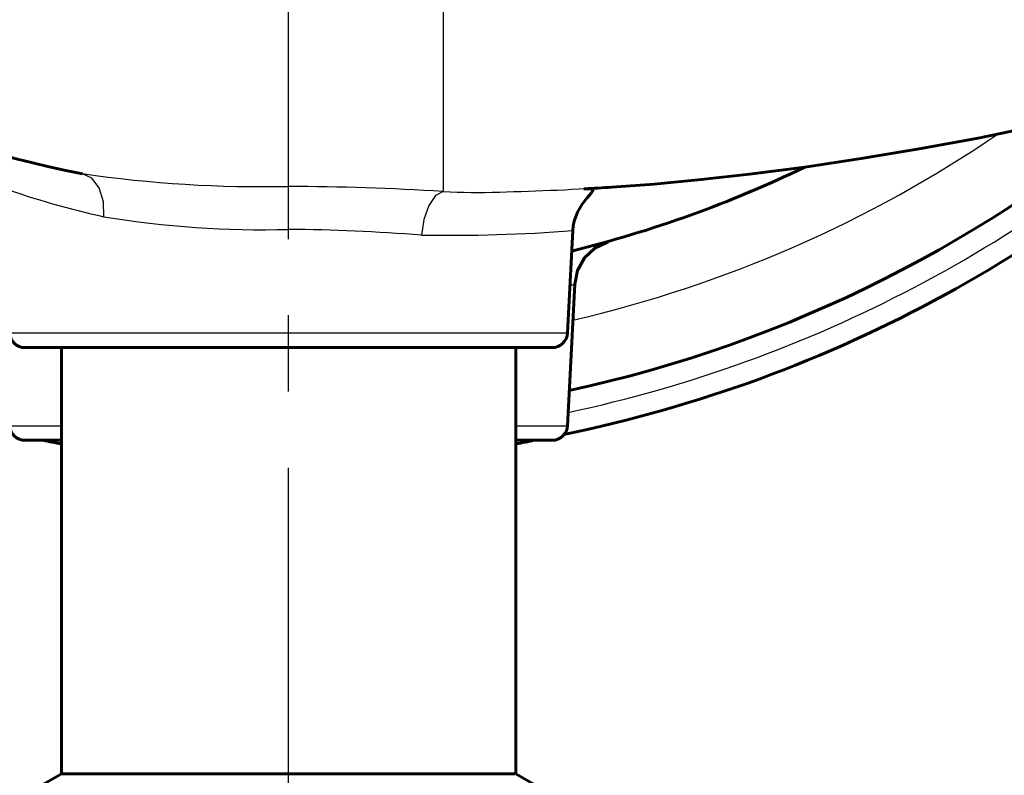
# Model space of a CAD drawing. Units: millimetres. Extents: x 835 to 2580, y -97 to 97.
# Drawn here: x 896 to 928, y -37 to -13 of the extents above; entities that cross this region are included whole.
import ezdxf

# ---------------------------------------------------------------- set-up
doc = ezdxf.new("R2010")
doc.units = ezdxf.units.MM
doc.linetypes.add('CENTER_per1_scale0.388523', pattern=[19.73697, 12.335606, -2.467121, 2.467121, -2.467121])

# ---------------------------------------------------------------- blocks, each defined once
blk = doc.blocks.new('Проекция_1')
at = {"color": 7, "linetype": 'Continuous', "lineweight": 25}
for p, q in [((5, -11.671), (5, -18.519)), ((0, -18.355), (0, -11.954)), ((0, -19.748), (0, -18.355)), ((-9.025, -23.101), (9.025, -23.101)), ((-9.025, -26.101), (-7.35, -26.101)), ((7.35, -26.101), (9.025, -26.101))]:
    blk.add_line(p, q, dxfattribs=at)
at = {"color": 7, "linetype": 'CENTER_per1_scale0.388523', "lineweight": 25}
blk.add_line((0, -39.798), (0, -16.728), dxfattribs=at)
at = {"color": 7, "linetype": 'Continuous', "lineweight": 60}
for p, q in [((9.025, -23.101), (9.198, -19.788)), ((9.025, -26.101), (9.265, -21.521)), ((8.526, -23.575), (-8.526, -23.575)), ((-7.35, -23.575), (-7.35, -37.375)), ((7.35, -37.375), (7.35, -23.575)), ((-7.35, -26.575), (-8.526, -26.575)), ((8.526, -26.575), (7.35, -26.575)), ((-7.35, -37.375), (-8.3, -37.923)), ((-7.324, -37.375), (7.324, -37.375)), ((8.3, -37.923), (7.35, -37.375))]:
    blk.add_line(p, q, dxfattribs=at)
at = {"color": 7, "lineweight": 60, "flags": 128}
for points in [[(10.461, -18.383), (11.83, -18.279), (13.354, -18.136), (14.917, -17.962), (16.701, -17.731), (18.532, -17.458), (20.409, -17.144), (22.311, -16.79), (24.225, -16.392)], [(9.199, -19.788), (9.215, -19.633), (9.247, -19.48), (9.355, -19.188), (9.505, -18.933), (9.665, -18.728), (9.797, -18.578), (9.853, -18.483), (9.788, -18.438), (9.559, -18.433)], [(9.265, -21.521), (9.354, -21.078), (9.578, -20.666), (9.914, -20.351), (10.301, -20.171)]]:
    blk.add_lwpolyline(points, dxfattribs=at)
at = {"color": 7, "lineweight": 25, "flags": 128}
for points in [[(-5.974, -19.339), (-5.991, -18.852), (-6.127, -18.404), (-6.368, -18.087), (-6.663, -17.944)], [(5, -18.519), (4.76, -18.652), (4.536, -18.971), (4.374, -19.43), (4.299, -19.933)]]:
    blk.add_lwpolyline(points, dxfattribs=at)
at = {"color": 7, "linetype": 'Continuous', "lineweight": 60}
for centre, radius, start, end in [((0, 16.925), 35.5, 203.3118, 259.182), ((0.008, 16.96), 44.25, 281.6044, 315.7195), ((-0.029, 16.957), 42.9, 282.2649, 311.1917), ((-0.042, 16.936), 38.5, 283.8342, 295.7884), ((3.852, 92.843), 111.423, 272.94113, 273.40053), ((0.07, 16.945), 38.5, 285.3547, 285.4672), ((-8.526, -23.075), 0.5, 183, 270), ((8.526, -23.075), 0.5, 270, 357), ((-8.526, -26.075), 0.5, 183, 270), ((8.526, -26.075), 0.5, 270, 357), ((0.981, 16.764), 44.25, 258.3514, 259.1486), ((-0.981, 16.764), 44.25, 280.8514, 281.6486)]:
    blk.add_arc(centre, radius, start, end, dxfattribs=at)
at = {"color": 7, "linetype": 'Continuous', "lineweight": 25}
for centre, radius, start, end in [((-0.016, 16.952), 43.575, 282.0048, 313.4001), ((0.032, 16.971), 40.7, 283.0234, 304.2936), ((-0.875, 21.715), 40.079, 261.6961, 271.2505), ((0.204, 8.461), 28.478, 250.5646, 257.4695), ((-0.67, -114.919), 96.567, 86.63365, 89.60222), ((3.771, 92.841), 111.423, 271.5695, 273.50339), ((6.161, 3.216), 21.766, 266.9411, 271.7402), ((-0.859, 11.576), 31.335, 260.6047, 271.5706), ((-0.582, -83.087), 63.342, 85.57996, 89.47325), ((5.142, 34.494), 54.433, 269.1133, 274.2741), ((-0.168, 7.659), 30.667, 287.6006, 287.9143)]:
    blk.add_arc(centre, radius, start, end, dxfattribs=at)

msp = doc.modelspace()

# ---------------------------------------------------------------- block references
msp.add_blockref('Проекция_1', (905, 0))

doc.saveas('drawing.dxf')
